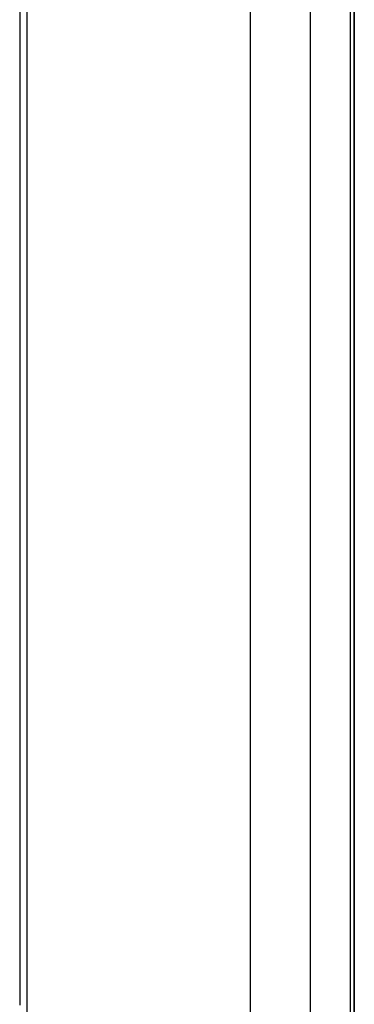
# Model space of a CAD drawing. Units: millimetres. Extents: x -11.1 to 11.1, y -26.4 to 26.4.
# Drawn here: x 6.7 to 11.1, y 3.1 to 16.2 of the extents above; entities that cross this region are included whole.
import ezdxf

# ---------------------------------------------------------------- set-up
doc = ezdxf.new("R2010")
doc.units = ezdxf.units.MM
doc.header["$LTSCALE"] = 16.335
doc.layers.get('0').update_dxf_attribs({"linetype": 'CONTINUOUS'})
doc.layers.add('ASSI', color=7, linetype='CONTINUOUS')
doc.layers.add('RACCORDO', color=7, linetype='CONTINUOUS')

msp = doc.modelspace()

# ---------------------------------------------------------------- linework, layer by layer
at = {"color": 7, "linetype": 'CONTINUOUS'}
for p, q in [((11.1, 25.9), (11.1, -25.9)), ((6.65, 19.076), (6.65, 3.1)), ((6.75, 1.891), (6.75, 19.152)), ((11.05, -17.058), (11.05, 17.058))]:
    msp.add_line(p, q, dxfattribs=at)
at = {"color": 250, "linetype": 'CONTINUOUS'}
for p, q in [((9.714, 16.865), (9.714, -16.865)), ((10.514, 16.865), (10.514, -16.865))]:
    msp.add_line(p, q, dxfattribs=at)
at = {"layer": 'ASSI', "color": 7, "linetype": 'CONTINUOUS'}
msp.add_line((11.1, 25.9), (11.1, -25.9), dxfattribs=at)
at = {"layer": 'RACCORDO', "color": 7, "linetype": 'CONTINUOUS'}
for p, q in [((6.75, 1.891), (6.75, 19.152)), ((11.1, -17.551), (11.1, 17.551)), ((11.05, -17.058), (11.05, 17.058))]:
    msp.add_line(p, q, dxfattribs=at)
at = {"layer": 'RACCORDO', "color": 250, "linetype": 'CONTINUOUS'}
for p, q in [((9.714, 16.865), (9.714, -16.865)), ((10.514, 16.865), (10.514, -16.865))]:
    msp.add_line(p, q, dxfattribs=at)

doc.saveas('drawing.dxf')
